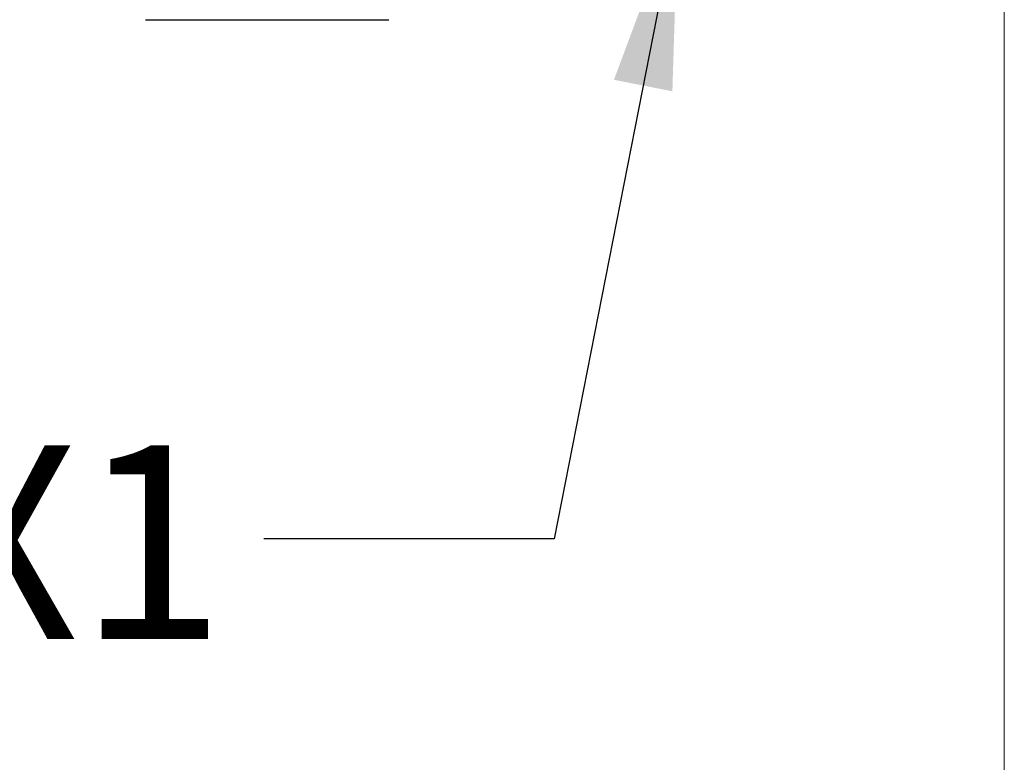
# Model space of a CAD drawing. Units: inches. Extents: x 0.4 to 16.6, y 0.2 to 10.8.
# Drawn here: x 7.7 to 8.6, y 4.7 to 5.3 of the extents above; entities that cross this region are included whole.
import ezdxf

# ---------------------------------------------------------------- set-up
doc = ezdxf.new("R2010")
doc.units = ezdxf.units.IN
doc.header["$MEASUREMENT"] = 0
doc.styles.add('SLDTEXTSTYLE0', font='TXT', dxfattribs={"width": 0.75})
doc.dimstyles.new('SLDDIMSTYLE2', dxfattribs={"dimtxt": 0.166667, "dimasz": 0.156, "dimexe": 0, "dimexo": 0.0625, "dimgap": 0.041667, "dimtad": 0, "dimtih": 1, "dimtoh": 1, "dimdec": 1, "dimlfac": 0.666667, "dimrnd": 1e-09, "dimzin": 12, "dimdsep": 46, "dimtxsty": 'SLDTEXTSTYLE0', "dimsah": 1, "dimcen": 0.09, "dimadec": 0, "dimazin": 3, "dimtfac": 1, "dimtdec": 1, "dimtofl": 0, "dimtmove": 0, "dimatfit": 3, "dimfxl": 0, "dimfrac": 2, "dimtolj": 1, "dimtzin": 12, "dimarcsym": 0})
doc.dimstyles.new('SLDDIMSTYLE3', dxfattribs={"dimtxt": 0.18, "dimasz": 0.156, "dimexe": 0, "dimexo": 0.0625, "dimgap": 0, "dimtad": 0, "dimtih": 1, "dimtoh": 1, "dimdec": 0, "dimrnd": 1e-09, "dimzin": 0, "dimdsep": 46, "dimtxsty": 'Standard', "dimsah": 1, "dimcen": 0.09, "dimadec": 0, "dimazin": 0, "dimtfac": 0.156, "dimtdec": 0, "dimtofl": 0, "dimtmove": 0, "dimatfit": 3, "dimfxl": 0, "dimfrac": 2, "dimtolj": 1, "dimtzin": 0, "dimarcsym": 0})

# ---------------------------------------------------------------- blocks, each defined once
blk = doc.blocks.new('_D_2')
at = {"color": 7, "linetype": 'Continuous', "lineweight": 0}
for p, q in [((8.56953, 5.38716), (8.56953, 3.64116)), ((2.08041, 5.18043), (2.08041, 3.64116)), ((2.08041, 3.76616), (5.56405, 3.76616)), ((8.56953, 3.76616), (5.73448, 3.76616))]:
    blk.add_line(p, q, dxfattribs=at)
at = {"color": 7, "linetype": 'Continuous', "lineweight": 18}
for points in [[(2.08041, 3.76616), (2.23641, 3.74016), (2.23641, 3.79216)], [(8.56953, 3.76616), (8.41353, 3.79216), (8.41353, 3.74016)]]:
    blk.add_solid(points, dxfattribs=at)
at = {"color": 7, "linetype": 'Continuous', "lineweight": 18, "insert": (5.59787, 3.8486), "char_height": 0.16667, "attachment_point": 1, "style": 'SLDTEXTSTYLE0'}
blk.add_mtext('L', dxfattribs=at)

msp = doc.modelspace()

# ---------------------------------------------------------------- linework, layer by layer
at = {"color": 7, "linetype": 'Continuous', "lineweight": 25}
msp.add_line((7.8298, 5.2905), (8.03947, 5.2905), dxfattribs=at)

# ---------------------------------------------------------------- texts
at = {"color": 7, "linetype": 'Continuous', "lineweight": 0, "insert": (7.20486, 4.92392), "char_height": 0.166667, "attachment_point": 1, "style": 'SLDTEXTSTYLE0'}
msp.add_mtext('M12X1', dxfattribs=at)

# ---------------------------------------------------------------- dimensions: what is measured, and where the dimension line sits
at = {"color": 7, "linetype": 'Continuous', "lineweight": 18}
dim = msp.add_linear_dim(base=(2.08041, 3.76616), p1=(8.56953, 5.43716), p2=(2.08041, 5.23043), text='L', dimstyle='SLDDIMSTYLE2', dxfattribs=at)
dim.commit()
dim.dimension.update_dxf_attribs({"geometry": '_D_2', "text_midpoint": (5.64926, 3.76616), "dimtype": 160})

# ---------------------------------------------------------------- leaders
at = {"color": 7, "linetype": 'Continuous', "lineweight": 0}
msp.add_leader([(8.28857, 5.38686), (8.18168, 4.84341), (7.93168, 4.84341)], dimstyle='SLDDIMSTYLE3', dxfattribs=at)

doc.saveas('drawing.dxf')
